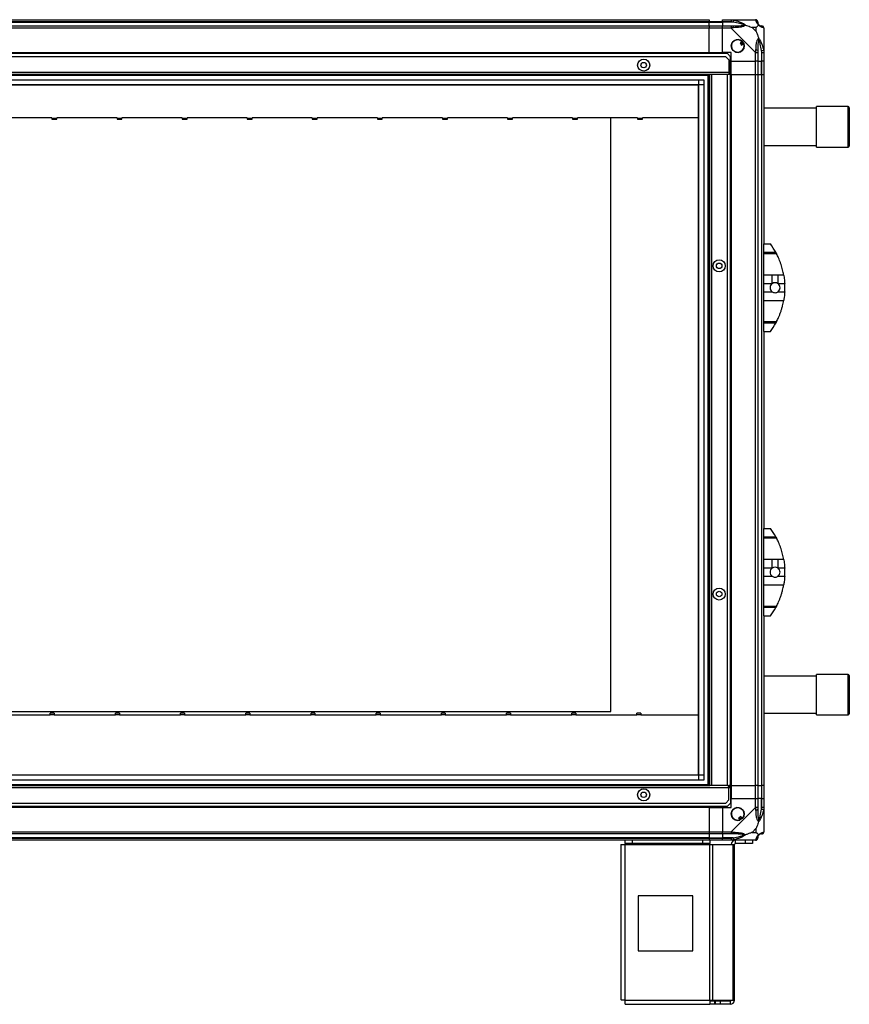
# Model space of a CAD drawing. Units: millimetres. Extents: x 179 to 4891, y 187 to 2828.
# Drawn here: x 4133 to 4891, y 945 to 1845 of the extents above; entities that cross this region are included whole.
import ezdxf

# ---------------------------------------------------------------- set-up
doc = ezdxf.new("R2010")
doc.units = ezdxf.units.MM

msp = doc.modelspace()

# ---------------------------------------------------------------- linework, layer by layer
at = {"linetype": 'Continuous', "lineweight": 25}
for p, q in [((3443.2, 1845.26), (4763.2, 1845.26)), ((4763.2, 1845.26), (4763.2, 1843.26)), ((4775.2, 1845.26), (4783.25, 1845.26)), ((4775.2, 1843.26), (4775.2, 1845.26)), ((4783.25, 1845.26), (4805.45, 1845.26)), ((4763.2, 1843.26), (3443.2, 1843.26)), ((3443.2, 1843.01), (4763.2, 1843.01)), ((3443.2, 1839.51), (4763.2, 1839.51)), ((4763.2, 1837.51), (3443.2, 1837.51)), ((4763.2, 1843.01), (4763.2, 1843.26)), ((4775.2, 1843.26), (4763.2, 1843.26)), ((4763.2, 1839.51), (4763.2, 1843.01)), ((4763.2, 1843.01), (4775.2, 1843.01)), ((4763.2, 1839.51), (4763.2, 1837.51)), ((4763.2, 1839.51), (4775.2, 1839.51)), ((4763.2, 1815.26), (4763.2, 1837.51)), ((4775.2, 1837.51), (4763.2, 1837.51)), ((4783.25, 1843.26), (4775.2, 1843.26)), ((4775.2, 1843.26), (4775.2, 1843.01)), ((4784.98, 1843.01), (4775.2, 1843.01)), ((4775.2, 1843.01), (4775.2, 1839.51)), ((4775.2, 1839.51), (4783.25, 1839.51)), ((4775.2, 1837.51), (4775.2, 1839.51)), ((4775.2, 1815.26), (4775.2, 1837.51)), ((4783.25, 1837.51), (4775.2, 1837.51)), ((4805.45, 1815.31), (4783.25, 1837.51)), ((4785.37, 1844.93), (4784.98, 1843.01)), ((4806.02, 1838.07), (4802.32, 1838.07)), ((4802.32, 1838.07), (4806.02, 1834.37)), ((4806.02, 1834.37), (4806.02, 1838.07)), ((4813.2, 1837.51), (4813.2, 1815.31)), ((4793.49, 1825.24), (4791.45, 1824.04)), ((4791.45, 1824.04), (4792.72, 1821.89)), ((4792.72, 1821.89), (4794.76, 1823.09)), ((4779.87, 1814.26), (3426.53, 1814.26)), ((4778.37, 1811.26), (3428.03, 1811.26)), ((3443.2, 1815.26), (4763.2, 1815.26)), ((3443.2, 1814.91), (4763.2, 1814.91)), ((4763.2, 1815.26), (4763.2, 1814.91)), ((4763.2, 1815.26), (4775.2, 1815.26)), ((4763.2, 1814.91), (4763.2, 1814.26)), ((4783.2, 1815.26), (4775.2, 1815.26)), ((4781.2, 1808.43), (4778.37, 1811.26)), ((4782.7, 1811.43), (4779.87, 1814.26)), ((4782.7, 1797.06), (4782.7, 1811.43)), ((4783.2, 1807.26), (4783.2, 1815.26)), ((4805.45, 1807.26), (4805.45, 1815.31)), ((4807.45, 1815.31), (4807.45, 1807.26)), ((4810.95, 1817.03), (4812.87, 1817.43)), ((4810.95, 1817.03), (4810.95, 1807.26)), ((4811.2, 1807.26), (4811.2, 1815.31)), ((4813.2, 1815.31), (4813.2, 1807.26)), ((4781.2, 1808.43), (4781.2, 1797.06)), ((4783.2, 1807.26), (4805.45, 1807.26)), ((4783.2, 1795.26), (4783.2, 1807.26)), ((4807.45, 1807.26), (4805.45, 1807.26)), ((4805.45, 1795.26), (4805.45, 1807.26)), ((4807.45, 1807.26), (4810.95, 1807.26)), ((4807.45, 1807.26), (4807.45, 1795.26)), ((4810.95, 1807.26), (4811.2, 1807.26)), ((4810.95, 1795.26), (4810.95, 1807.26)), ((4813.2, 1807.26), (4811.2, 1807.26)), ((4811.2, 1795.26), (4811.2, 1807.26)), ((4813.2, 1807.26), (4813.2, 1795.26)), ((4781.2, 1797.06), (3425.2, 1797.06)), ((4763.7, 1795.26), (3442.7, 1795.26)), ((4763.2, 1794.26), (3443.2, 1794.26)), ((4762.2, 1145.26), (4762.2, 1795.26)), ((4763.2, 1145.26), (4763.2, 1795.26)), ((4763.7, 1145.26), (4763.7, 1795.26)), ((4765.5, 1795.26), (4763.7, 1795.26)), ((4765.5, 1145.26), (4765.5, 1795.26)), ((4779.7, 1795.26), (4765.5, 1795.26)), ((4779.7, 1145.26), (4779.7, 1795.26)), ((4781.2, 1795.26), (4779.7, 1795.26)), ((4781.2, 1797.06), (4781.2, 1795.26)), ((4782.7, 1797.06), (4781.2, 1797.06)), ((4781.2, 1796.26), (4782.7, 1796.26)), ((4782.7, 1795.26), (4781.2, 1795.26)), ((4782.7, 1796.26), (4782.7, 1797.06)), ((4782.7, 1796.26), (4782.7, 1795.26)), ((4782.7, 1145.26), (4782.7, 1795.26)), ((4782.85, 1795.26), (4782.7, 1795.26)), ((4782.85, 1795.26), (4782.85, 1145.26)), ((4783.2, 1795.26), (4782.85, 1795.26)), ((4783.2, 1795.26), (4783.2, 1145.26)), ((4783.2, 1795.26), (4805.45, 1795.26)), ((4805.45, 1145.26), (4805.45, 1795.26)), ((4805.45, 1795.26), (4807.45, 1795.26)), ((4807.45, 1795.26), (4807.45, 1145.26)), ((4807.45, 1795.26), (4810.95, 1795.26)), ((4810.95, 1795.26), (4810.95, 1145.26)), ((4810.95, 1795.26), (4811.2, 1795.26)), ((4811.2, 1145.26), (4811.2, 1795.26)), ((4811.2, 1795.26), (4813.2, 1795.26)), ((4813.2, 1795.26), (4813.2, 1640.26)), ((3448.16, 1790.3), (4758.24, 1790.3)), ((4758.24, 1785.57), (3448.16, 1785.57)), ((4753.43, 1785.49), (3452.97, 1785.49)), ((4753.43, 1155.03), (4753.43, 1785.49)), ((4753.52, 1150.21), (4753.52, 1790.3)), ((4758.24, 1790.3), (4758.24, 1150.21)), ((4861.2, 1764.26), (4813.2, 1764.26)), ((4890.2, 1765.76), (4861.2, 1765.76)), ((4861.2, 1762.22), (4861.2, 1765.76)), ((4890.2, 1762.22), (4890.2, 1765.76)), ((4891.2, 1764.76), (4891.2, 1761.41)), ((4162.2, 1755.64), (4107.2, 1755.64)), ((4162.2, 1755.26), (4162.2, 1755.64)), ((4162.2, 1755.26), (4166.7, 1755.26)), ((4162.2, 1755.26), (4162.2, 1754.21)), ((4221.7, 1755.64), (4166.7, 1755.64)), ((4166.7, 1755.64), (4166.7, 1755.26)), ((4166.7, 1754.21), (4166.7, 1755.26)), ((4221.7, 1755.26), (4221.7, 1755.64)), ((4221.7, 1755.26), (4226.2, 1755.26)), ((4221.7, 1755.26), (4221.7, 1754.21)), ((4281.2, 1755.64), (4226.2, 1755.64)), ((4226.2, 1755.64), (4226.2, 1755.26)), ((4226.2, 1754.21), (4226.2, 1755.26)), ((4281.2, 1755.26), (4281.2, 1755.64)), ((4281.2, 1755.26), (4285.7, 1755.26)), ((4281.2, 1755.26), (4281.2, 1754.21)), ((4340.7, 1755.64), (4285.7, 1755.64)), ((4285.7, 1755.64), (4285.7, 1755.26)), ((4285.7, 1754.21), (4285.7, 1755.26)), ((4340.7, 1755.26), (4340.7, 1755.64)), ((4340.7, 1755.26), (4345.2, 1755.26)), ((4340.7, 1755.26), (4340.7, 1754.21)), ((4400.2, 1755.64), (4345.2, 1755.64)), ((4345.2, 1755.64), (4345.2, 1755.26)), ((4345.2, 1754.21), (4345.2, 1755.26)), ((4400.2, 1755.26), (4400.2, 1755.64)), ((4400.2, 1755.26), (4404.7, 1755.26)), ((4400.2, 1755.26), (4400.2, 1754.21)), ((4459.7, 1755.64), (4404.7, 1755.64)), ((4404.7, 1755.64), (4404.7, 1755.26)), ((4404.7, 1754.21), (4404.7, 1755.26)), ((4459.7, 1755.26), (4459.7, 1755.64)), ((4459.7, 1755.26), (4464.2, 1755.26)), ((4459.7, 1755.26), (4459.7, 1754.21)), ((4519.2, 1755.64), (4464.2, 1755.64)), ((4464.2, 1755.64), (4464.2, 1755.26)), ((4464.2, 1754.21), (4464.2, 1755.26)), ((4519.2, 1755.26), (4519.2, 1755.64)), ((4519.2, 1755.26), (4523.7, 1755.26)), ((4519.2, 1755.26), (4519.2, 1754.21)), ((4578.7, 1755.64), (4523.7, 1755.64)), ((4523.7, 1755.64), (4523.7, 1755.26)), ((4523.7, 1754.21), (4523.7, 1755.26)), ((4578.7, 1755.26), (4578.7, 1755.64)), ((4578.7, 1755.26), (4583.2, 1755.26)), ((4578.7, 1755.26), (4578.7, 1754.21)), ((4638.2, 1755.64), (4583.2, 1755.64)), ((4583.2, 1755.64), (4583.2, 1755.26)), ((4583.2, 1754.21), (4583.2, 1755.26)), ((4638.2, 1755.26), (4638.2, 1755.64)), ((4638.2, 1755.26), (4642.7, 1755.26)), ((4638.2, 1755.26), (4638.2, 1754.21)), ((4697.7, 1755.64), (4642.7, 1755.64)), ((4642.7, 1755.64), (4642.7, 1755.26)), ((4642.7, 1754.21), (4642.7, 1755.26)), ((4673.2, 1212.76), (4673.2, 1755.64)), ((4697.7, 1755.26), (4697.7, 1755.64)), ((4697.7, 1755.26), (4702.2, 1755.26)), ((4697.7, 1755.26), (4697.7, 1754.21)), ((4753.43, 1755.64), (4702.2, 1755.64)), ((4702.2, 1755.64), (4702.2, 1755.26)), ((4702.2, 1754.21), (4702.2, 1755.26)), ((4861.2, 1728.76), (4861.2, 1762.22)), ((4890.2, 1728.76), (4890.2, 1762.22)), ((4891.2, 1761.41), (4891.2, 1729.76)), ((4162.2, 1754.21), (4166.7, 1754.21)), ((4221.7, 1754.21), (4226.2, 1754.21)), ((4281.2, 1754.21), (4285.7, 1754.21)), ((4340.7, 1754.21), (4345.2, 1754.21)), ((4400.2, 1754.21), (4404.7, 1754.21)), ((4459.7, 1754.21), (4464.2, 1754.21)), ((4519.2, 1754.21), (4523.7, 1754.21)), ((4578.7, 1754.21), (4583.2, 1754.21)), ((4638.2, 1754.21), (4642.7, 1754.21)), ((4697.7, 1754.21), (4702.2, 1754.21)), ((4813.2, 1730.26), (4861.2, 1730.26)), ((4861.2, 1728.76), (4890.2, 1728.76)), ((4813.2, 1640.26), (4819.2, 1640.26)), ((4813.2, 1632.61), (4813.2, 1640.26)), ((4813.2, 1632.61), (4824.02, 1632.61)), ((4813.2, 1631.2), (4813.2, 1632.61)), ((4824.76, 1631.2), (4813.2, 1631.2)), ((4813.2, 1612.15), (4813.2, 1631.2)), ((4813.2, 1612.15), (4820.54, 1612.15)), ((4813.2, 1603.88), (4813.2, 1612.15)), ((4820.54, 1603.88), (4820.54, 1612.15)), ((4826.06, 1612.15), (4831.15, 1612.15)), ((4826.06, 1603.88), (4826.06, 1612.15)), ((4820.54, 1603.88), (4813.2, 1603.88)), ((4813.2, 1596.64), (4813.2, 1603.88)), ((4832.1, 1603.88), (4826.06, 1603.88)), ((4813.2, 1596.64), (4820.54, 1596.64)), ((4813.2, 1588.37), (4813.2, 1596.64)), ((4826.06, 1596.64), (4832.1, 1596.64)), ((4831.15, 1588.37), (4813.2, 1588.37)), ((4813.2, 1569.31), (4813.2, 1588.37)), ((4813.2, 1569.31), (4824.76, 1569.31)), ((4813.2, 1567.9), (4813.2, 1569.31)), ((4824.02, 1567.9), (4813.2, 1567.9)), ((4813.2, 1560.26), (4813.2, 1567.9)), ((4813.2, 1560.26), (4819.2, 1560.26)), ((4813.2, 1560.26), (4813.2, 1380.26)), ((4821.9, 1564.26), (4821.92, 1564.26)), ((4813.2, 1380.26), (4819.2, 1380.26)), ((4813.2, 1372.61), (4813.2, 1380.26)), ((4813.2, 1372.61), (4824.02, 1372.61)), ((4813.2, 1371.2), (4813.2, 1372.61)), ((4824.76, 1371.2), (4813.2, 1371.2)), ((4813.2, 1352.15), (4813.2, 1371.2)), ((4813.2, 1352.15), (4820.54, 1352.15)), ((4813.2, 1343.88), (4813.2, 1352.15)), ((4820.54, 1343.88), (4820.54, 1352.15)), ((4826.06, 1352.15), (4831.15, 1352.15)), ((4826.06, 1343.88), (4826.06, 1352.15)), ((4820.54, 1343.88), (4813.2, 1343.88)), ((4813.2, 1336.64), (4813.2, 1343.88)), ((4832.1, 1343.88), (4826.06, 1343.88)), ((4813.2, 1336.64), (4820.54, 1336.64)), ((4813.2, 1328.37), (4813.2, 1336.64)), ((4826.06, 1336.64), (4832.1, 1336.64)), ((4831.15, 1328.37), (4813.2, 1328.37)), ((4813.2, 1309.31), (4813.2, 1328.37)), ((4813.2, 1309.31), (4824.76, 1309.31)), ((4813.2, 1307.9), (4813.2, 1309.31)), ((4824.02, 1307.9), (4813.2, 1307.9)), ((4813.2, 1300.26), (4813.2, 1307.9)), ((4813.2, 1300.26), (4819.2, 1300.26)), ((4813.2, 1300.26), (4813.2, 1145.26)), ((4821.9, 1304.26), (4821.92, 1304.26)), ((4861.2, 1245.26), (4813.2, 1245.26)), ((4890.2, 1246.76), (4861.2, 1246.76)), ((4861.2, 1209.76), (4861.2, 1246.76)), ((4890.2, 1209.76), (4890.2, 1246.76)), ((4891.2, 1245.76), (4891.2, 1210.76)), ((3473.2, 1212.76), (4673.2, 1212.76)), ((4104.64, 1209.87), (4160.64, 1209.87)), ((4164.24, 1211.31), (4160.64, 1211.31)), ((4160.64, 1210.26), (4160.64, 1211.31)), ((4160.64, 1209.87), (4160.64, 1210.26)), ((4160.64, 1210.26), (4164.24, 1210.26)), ((4164.24, 1211.31), (4164.24, 1210.26)), ((4164.24, 1210.26), (4164.24, 1209.87)), ((4164.24, 1209.87), (4220.24, 1209.87)), ((4223.84, 1211.31), (4220.24, 1211.31)), ((4220.24, 1210.26), (4220.24, 1211.31)), ((4220.24, 1209.87), (4220.24, 1210.26)), ((4220.24, 1210.26), (4223.84, 1210.26)), ((4223.84, 1211.31), (4223.84, 1210.26)), ((4223.84, 1210.26), (4223.84, 1209.87)), ((4223.84, 1209.87), (4279.84, 1209.87)), ((4283.44, 1211.31), (4279.84, 1211.31)), ((4279.84, 1210.26), (4279.84, 1211.31)), ((4279.84, 1209.87), (4279.84, 1210.26)), ((4279.84, 1210.26), (4283.44, 1210.26)), ((4283.44, 1211.31), (4283.44, 1210.26)), ((4283.44, 1210.26), (4283.44, 1209.87)), ((4283.44, 1209.87), (4339.44, 1209.87)), ((4343.04, 1211.31), (4339.44, 1211.31)), ((4339.44, 1210.26), (4339.44, 1211.31)), ((4339.44, 1209.87), (4339.44, 1210.26)), ((4339.44, 1210.26), (4343.04, 1210.26)), ((4343.04, 1211.31), (4343.04, 1210.26)), ((4343.04, 1210.26), (4343.04, 1209.87)), ((4343.04, 1209.87), (4399.04, 1209.87)), ((4402.64, 1211.31), (4399.04, 1211.31)), ((4399.04, 1210.26), (4399.04, 1211.31)), ((4399.04, 1209.87), (4399.04, 1210.26)), ((4399.04, 1210.26), (4402.64, 1210.26)), ((4402.64, 1211.31), (4402.64, 1210.26)), ((4402.64, 1210.26), (4402.64, 1209.87)), ((4402.64, 1209.87), (4458.64, 1209.87)), ((4462.24, 1211.31), (4458.64, 1211.31)), ((4458.64, 1210.26), (4458.64, 1211.31)), ((4458.64, 1209.87), (4458.64, 1210.26)), ((4458.64, 1210.26), (4462.24, 1210.26)), ((4462.24, 1211.31), (4462.24, 1210.26)), ((4462.24, 1210.26), (4462.24, 1209.87)), ((4462.24, 1209.87), (4518.24, 1209.87)), ((4521.84, 1211.31), (4518.24, 1211.31)), ((4518.24, 1210.26), (4518.24, 1211.31)), ((4518.24, 1209.87), (4518.24, 1210.26)), ((4518.24, 1210.26), (4521.84, 1210.26)), ((4521.84, 1211.31), (4521.84, 1210.26)), ((4521.84, 1210.26), (4521.84, 1209.87)), ((4521.84, 1209.87), (4577.84, 1209.87)), ((4581.44, 1211.31), (4577.84, 1211.31)), ((4577.84, 1210.26), (4577.84, 1211.31)), ((4577.84, 1209.87), (4577.84, 1210.26)), ((4577.84, 1210.26), (4581.44, 1210.26)), ((4581.44, 1211.31), (4581.44, 1210.26)), ((4581.44, 1210.26), (4581.44, 1209.87)), ((4581.44, 1209.87), (4637.44, 1209.87)), ((4641.04, 1211.31), (4637.44, 1211.31)), ((4637.44, 1210.26), (4637.44, 1211.31)), ((4637.44, 1209.87), (4637.44, 1210.26)), ((4637.44, 1210.26), (4641.04, 1210.26)), ((4641.04, 1211.31), (4641.04, 1210.26)), ((4641.04, 1210.26), (4641.04, 1209.87)), ((4641.04, 1209.87), (4697.04, 1209.87)), ((4700.64, 1211.31), (4697.04, 1211.31)), ((4697.04, 1210.26), (4697.04, 1211.31)), ((4697.04, 1209.87), (4697.04, 1210.26)), ((4697.04, 1210.26), (4700.64, 1210.26)), ((4700.64, 1211.31), (4700.64, 1210.26)), ((4700.64, 1210.26), (4700.64, 1209.87)), ((4700.64, 1209.87), (4753.43, 1209.87)), ((4813.2, 1211.26), (4861.2, 1211.26)), ((4861.2, 1209.76), (4890.2, 1209.76)), ((3448.16, 1154.94), (4758.24, 1154.94)), ((3452.97, 1155.03), (4753.43, 1155.03)), ((3425.2, 1143.46), (4781.2, 1143.46)), ((3442.7, 1145.26), (4763.7, 1145.26)), ((3443.2, 1146.26), (4763.2, 1146.26)), ((4758.24, 1150.21), (3448.16, 1150.21)), ((4765.5, 1145.26), (4763.7, 1145.26)), ((4779.7, 1145.26), (4765.5, 1145.26)), ((4779.7, 1145.26), (4781.2, 1145.26)), ((4781.2, 1143.46), (4781.2, 1145.26)), ((4782.7, 1145.26), (4781.2, 1145.26)), ((4781.2, 1144.26), (4782.7, 1144.26)), ((4781.2, 1132.09), (4781.2, 1143.46)), ((4781.2, 1143.46), (4782.7, 1143.46)), ((4782.7, 1144.26), (4782.7, 1145.26)), ((4782.85, 1145.26), (4782.7, 1145.26)), ((4782.7, 1144.26), (4782.7, 1143.46)), ((4782.7, 1143.46), (4782.7, 1129.09)), ((4783.2, 1145.26), (4782.85, 1145.26)), ((4783.2, 1145.26), (4805.45, 1145.26)), ((4783.2, 1145.26), (4783.2, 1133.26)), ((4807.45, 1145.26), (4805.45, 1145.26)), ((4805.45, 1133.26), (4805.45, 1145.26)), ((4807.45, 1145.26), (4810.95, 1145.26)), ((4807.45, 1145.26), (4807.45, 1133.26)), ((4810.95, 1145.26), (4811.2, 1145.26)), ((4810.95, 1145.26), (4810.95, 1133.26)), ((4813.2, 1145.26), (4811.2, 1145.26)), ((4811.2, 1133.26), (4811.2, 1145.26)), ((4813.2, 1145.26), (4813.2, 1133.26)), ((3426.53, 1126.26), (4779.87, 1126.26)), ((3428.03, 1129.26), (4778.37, 1129.26)), ((4763.2, 1125.61), (3443.2, 1125.61)), ((4763.2, 1125.26), (3443.2, 1125.26)), ((4763.2, 1125.61), (4763.2, 1126.26)), ((4763.2, 1125.26), (4763.2, 1125.61)), ((4763.2, 1125.26), (4763.2, 1103.01)), ((4763.2, 1125.26), (4775.2, 1125.26)), ((4775.2, 1125.26), (4775.2, 1103.01)), ((4775.2, 1125.26), (4783.2, 1125.26)), ((4778.37, 1129.26), (4781.2, 1132.09)), ((4779.87, 1126.26), (4782.7, 1129.09)), ((4783.2, 1125.26), (4783.2, 1133.26)), ((4783.2, 1133.26), (4805.45, 1133.26)), ((4783.25, 1103.01), (4805.45, 1125.21)), ((4805.45, 1125.21), (4805.45, 1133.26)), ((4805.45, 1133.26), (4807.45, 1133.26)), ((4807.45, 1133.26), (4807.45, 1125.21)), ((4810.95, 1133.26), (4807.45, 1133.26)), ((4810.95, 1123.48), (4810.95, 1133.26)), ((4811.2, 1133.26), (4810.95, 1133.26)), ((4811.2, 1125.21), (4811.2, 1133.26)), ((4811.2, 1133.26), (4813.2, 1133.26)), ((4813.2, 1133.26), (4813.2, 1125.21)), ((4813.2, 1125.21), (4813.2, 1103.01)), ((4791.98, 1117.01), (4789.83, 1115.74)), ((4793.19, 1114.97), (4791.98, 1117.01)), ((4812.87, 1123.09), (4810.95, 1123.48)), ((4789.83, 1115.74), (4791.03, 1113.7)), ((3443.2, 1103.01), (4763.2, 1103.01)), ((4763.2, 1101.01), (3443.2, 1101.01)), ((4763.2, 1103.01), (4763.2, 1101.01)), ((4763.2, 1103.01), (4775.2, 1103.01)), ((4763.2, 1101.01), (4763.2, 1097.51)), ((4775.2, 1101.01), (4763.2, 1101.01)), ((4775.2, 1103.01), (4783.25, 1103.01)), ((4775.2, 1101.01), (4775.2, 1103.01)), ((4783.25, 1101.01), (4775.2, 1101.01)), ((4775.2, 1101.01), (4775.2, 1097.51)), ((4806.02, 1106.14), (4802.32, 1102.44)), ((4802.32, 1102.44), (4806.02, 1102.44)), ((4806.02, 1102.44), (4806.02, 1106.14)), ((4763.2, 1097.51), (3443.2, 1097.51)), ((3443.2, 1097.26), (4763.2, 1097.26)), ((4763.2, 1095.26), (3443.2, 1095.26)), ((4682.4, 1091.46), (4682.4, 949.26)), ((4682.4, 1091.46), (4686.2, 1091.46)), ((4686.2, 1092.26), (4686.2, 1095.26)), ((4692.57, 1092.26), (4686.2, 1092.26)), ((4686.2, 1092.26), (4686.2, 1091.46)), ((4686.2, 1091.46), (4763.63, 1091.46)), ((4686.2, 949.06), (4686.2, 1091.46)), ((4692.57, 1095.26), (4692.57, 1092.26)), ((4757.26, 1092.26), (4692.57, 1092.26)), ((4757.26, 1092.26), (4757.26, 1095.26)), ((4763.63, 1092.26), (4757.26, 1092.26)), ((4763.2, 1097.51), (4763.2, 1097.26)), ((4763.2, 1097.51), (4775.2, 1097.51)), ((4763.2, 1097.26), (4763.2, 1095.26)), ((4763.2, 1097.26), (4775.2, 1097.26)), ((4775.2, 1095.26), (4763.2, 1095.26)), ((4763.63, 1095.26), (4763.63, 1092.26)), ((4763.63, 1091.46), (4763.63, 1092.26)), ((4763.63, 949.06), (4763.63, 1091.46)), ((4763.63, 1091.46), (4766.31, 1091.46)), ((4766.31, 949.06), (4766.31, 1091.46)), ((4766.31, 1091.46), (4785.09, 1091.46)), ((4784.98, 1097.51), (4775.2, 1097.51)), ((4775.2, 1097.51), (4775.2, 1097.26)), ((4775.2, 1097.26), (4783.25, 1097.26)), ((4775.2, 1095.26), (4775.2, 1097.26)), ((4783.25, 1095.26), (4775.2, 1095.26)), ((4805.45, 1095.26), (4783.25, 1095.26)), ((4784.98, 1097.51), (4785.37, 1095.59)), ((4785.09, 949.06), (4785.09, 1091.46)), ((4785.09, 1091.46), (4786.2, 1091.46)), ((4786.2, 949.06), (4786.2, 1091.46)), ((4787, 1092.26), (4787, 1095.26)), ((4796.34, 1092.26), (4787, 1092.26)), ((4796.34, 1092.26), (4796.34, 1095.26)), ((4802.7, 1092.26), (4796.34, 1092.26)), ((4802.7, 1095.26), (4802.7, 1092.26)), ((4698.01, 1044.26), (4698.01, 994.26)), ((4748.01, 1044.26), (4698.01, 1044.26)), ((4748.01, 994.26), (4748.01, 1044.26)), ((4698.01, 994.26), (4748.01, 994.26)), ((4686.2, 949.06), (4763.63, 949.06)), ((4686.4, 945.26), (4763.63, 945.26)), ((4763.63, 949.06), (4763.63, 945.26)), ((4763.63, 949.06), (4766.31, 949.06)), ((4767.99, 948.26), (4763.63, 948.26)), ((4767.99, 945.26), (4763.63, 945.26)), ((4766.31, 949.06), (4785.09, 949.06)), ((4767.99, 948.26), (4767.99, 945.26)), ((4768.7, 948.26), (4767.99, 948.26)), ((4768.7, 945.26), (4767.99, 945.26)), ((4768.7, 948.26), (4768.7, 945.26)), ((4773.07, 948.26), (4768.7, 948.26)), ((4773.07, 945.26), (4768.7, 945.26)), ((4773.07, 948.26), (4773.07, 945.26)), ((4782.4, 948.26), (4773.07, 948.26)), ((4782.4, 945.26), (4773.07, 945.26)), ((4782.4, 948.26), (4782.4, 945.26)), ((4785.09, 949.06), (4786.2, 949.06))]:
    msp.add_line(p, q, dxfattribs=at)
for centre, radius in [((4789.2, 1821.26), 5.88), ((4703.2, 1803.76), 5.5), ((4703.2, 1803.76), 2.5), ((4772.2, 1620.26), 5.5), ((4772.2, 1620.26), 2.5), ((4772.2, 1320.26), 5.5), ((4772.2, 1320.26), 2.5), ((4703.2, 1136.76), 5.5), ((4703.2, 1136.76), 2.5), ((4789.2, 1119.26), 5.88)]:
    msp.add_circle(centre, radius, dxfattribs=at)
for centre, radius, start, end in [((4783.21, 1838.22), 2.19, 351.5588, 35.99748), ((4805.48, 1842.99), 1.97, 0.44352, 79.35802), ((4810.95, 1843.01), 3.5, 205.64021, 225.81328), ((4810.94, 1837.54), 1.97, 10.64198, 89.55648), ((4789.2, 1821.26), 5.85, 42.92324, 18.24761), ((4789.2, 1821.26), 4.5, 14.4578, 46.71304), ((4789.2, 1821.26), 5.5, 17.44886, 43.72198), ((4789.2, 1821.26), 5.57, 17.62869, 43.54216), ((4806.17, 1815.26), 2.19, 54.00252, 98.4412), ((4890.2, 1764.76), 1, 0, 90), ((4890.2, 1729.76), 1, 270, 0), ((4764.16, 1600.26), 68.04, 28.39575, 36.00832), ((4823.3, 1600.26), 4.55, 127.29112, 232.70888), ((4823.3, 1600.26), 4.55, 52.70888, 127.29112), ((4823.3, 1600.26), 4.55, 307.29112, 52.70888), ((4764.16, 1600.26), 68.04, 356.95027, 3.04973), ((4764.16, 1600.26), 68.04, 323.99168, 331.60425), ((4764.16, 1340.26), 68.04, 28.39575, 36.00832), ((4823.3, 1340.26), 4.55, 127.29112, 232.70888), ((4823.3, 1340.26), 4.55, 52.70888, 127.29112), ((4823.3, 1340.26), 4.55, 307.29112, 52.70888), ((4764.16, 1340.26), 68.04, 356.95027, 3.04973), ((4764.16, 1340.26), 68.04, 323.99168, 331.60425), ((4890.2, 1245.76), 1, 0, 90), ((4890.2, 1210.76), 1, 270, 0), ((4789.2, 1119.26), 5.85, 312.92324, 288.24761), ((4789.2, 1119.26), 4.5, 284.4578, 316.71304), ((4806.17, 1125.25), 2.19, 261.5588, 305.99748), ((4789.2, 1119.26), 5.5, 287.44886, 313.72198), ((4789.2, 1119.26), 5.58, 287.62869, 313.54216), ((4783.21, 1102.29), 2.19, 324.00252, 8.4412), ((4810.95, 1097.51), 3.5, 115.64021, 135.81328), ((4810.94, 1102.98), 1.97, 270.44352, 349.35802), ((4787, 1091.46), 3.8, 90, 180), ((4787, 1091.46), 0.8, 90, 180), ((4805.48, 1097.52), 1.97, 280.64198, 359.55648), ((4782.4, 949.06), 3.8, 270, 360), ((4782.4, 949.06), 0.8, 270, 0)]:
    msp.add_arc(centre, radius, start, end, dxfattribs=at)
for points, knots in [([(4783.25, 1845.26), (4783.25, 1845.26), (4783.37, 1845.26), (4783.74, 1845.23), (4784.45, 1845.12), (4785.03, 1845), (4785.37, 1844.93)], [0, 0, 0, 0, 0.000027, 0.201648, 0.518771, 1, 1, 1, 1]), ([(4805.85, 1844.93), (4805.81, 1845.02), (4805.76, 1845.15), (4805.63, 1845.24), (4805.51, 1845.26), (4805.45, 1845.26), (4805.45, 1845.26)], [0, 0, 0, 0, 0.586096, 0.873989, 0.999973, 1, 1, 1, 1]), ([(4784.98, 1843.01), (4784.67, 1843.07), (4784.1, 1843.19), (4783.52, 1843.23), (4783.25, 1843.26)], [0, 0, 0, 0, 0.544424, 1, 1, 1, 1]), ([(4783.25, 1839.51), (4783.52, 1839.51), (4784.1, 1839.51), (4784.67, 1839.51), (4784.98, 1839.51)], [0, 0, 0, 0, 0.455576, 1, 1, 1, 1]), ([(4785.37, 1837.9), (4784.95, 1837.87), (4784.33, 1837.82), (4783.61, 1837.68), (4783.33, 1837.56), (4783.25, 1837.51), (4783.25, 1837.51)], [0, 0, 0, 0, 0.586096, 0.873989, 0.999973, 1, 1, 1, 1]), ([(4794.95, 1840.53), (4794.84, 1840.59), (4794.44, 1840.78), (4793.11, 1841.28), (4789.91, 1842.19), (4786.97, 1842.68), (4784.98, 1843.01)], [0, 0, 0, 0, 0.038408, 0.140182, 0.419078, 1, 1, 1, 1]), ([(4784.98, 1839.51), (4786.97, 1839.52), (4789.91, 1839.54), (4793.11, 1839.93), (4794.44, 1840.29), (4794.84, 1840.48), (4794.95, 1840.53)], [0, 0, 0, 0, 0.580922, 0.859818, 0.961592, 1, 1, 1, 1]), ([(4785.37, 1844.93), (4786.41, 1844.67), (4788.5, 1844.14), (4791.54, 1843.06), (4793.85, 1842.02), (4795.41, 1841.08), (4795.92, 1840.61), (4796.17, 1840.37)], [0, 0, 0, 0, 0.263168, 0.528193, 0.790072, 0.892858, 1, 1, 1, 1]), ([(4796.17, 1840.37), (4796.17, 1840.36), (4795.96, 1840.06), (4795.39, 1839.59), (4793.86, 1838.87), (4791.54, 1838.37), (4788.51, 1838.08), (4786.42, 1837.96), (4785.37, 1837.9)], [0, 0, 0, 0, 0.0019093, 0.1071706, 0.2099533, 0.4718233, 0.7347452, 1, 1, 1, 1]), ([(4796.17, 1840.37), (4795.91, 1840.43), (4795.52, 1840.52), (4795.1, 1840.53), (4794.95, 1840.53), (4794.95, 1840.53)], [0, 0, 0, 0, 0.64777, 0.993601, 1, 1, 1, 1]), ([(4796.17, 1840.37), (4796.88, 1840.13), (4798.4, 1839.63), (4800.48, 1838.9), (4801.78, 1838.31), (4802.32, 1838.07)], [0, 0, 0, 0, 0.3361, 0.724938, 1, 1, 1, 1]), ([(4808.31, 1840.37), (4808.31, 1840.37), (4808.01, 1840.61), (4807.53, 1841.08), (4806.81, 1842.02), (4806.31, 1843.06), (4806.02, 1844.14), (4805.9, 1844.66), (4805.85, 1844.93)], [0, 0, 0, 0, 0.001909, 0.107171, 0.209953, 0.471823, 0.734745, 1, 1, 1, 1]), ([(4806.02, 1838.07), (4806.15, 1838.21), (4806.48, 1838.53), (4806.95, 1839.01), (4807.43, 1839.49), (4807.89, 1839.95), (4808.17, 1840.22), (4808.31, 1840.37)], [0, 0, 0, 0, 0.151099, 0.353323, 0.601543, 0.787206, 1, 1, 1, 1]), ([(4807.45, 1843.26), (4807.45, 1843.23), (4807.45, 1843.19), (4807.45, 1843.07), (4807.45, 1843.01)], [0, 0, 0, 0, 0.455576, 1, 1, 1, 1]), ([(4807.45, 1843.01), (4807.46, 1842.68), (4807.48, 1842.19), (4807.88, 1841.28), (4808.24, 1840.78), (4808.42, 1840.59), (4808.48, 1840.53)], [0, 0, 0, 0, 0.580922, 0.859818, 0.961592, 1, 1, 1, 1]), ([(4808.31, 1840.37), (4808.37, 1840.43), (4808.47, 1840.52), (4808.48, 1840.53), (4808.48, 1840.53), (4808.48, 1840.53)], [0, 0, 0, 0, 0.64777, 0.993601, 1, 1, 1, 1]), ([(4812.87, 1837.9), (4812.61, 1837.96), (4812.09, 1838.08), (4811, 1838.37), (4809.96, 1838.88), (4809.02, 1839.58), (4808.55, 1840.1), (4808.31, 1840.37)], [0, 0, 0, 0, 0.263168, 0.528193, 0.790072, 0.892858, 1, 1, 1, 1]), ([(4808.48, 1840.53), (4808.53, 1840.48), (4808.73, 1840.29), (4809.22, 1839.93), (4810.13, 1839.54), (4810.62, 1839.52), (4810.95, 1839.51)], [0, 0, 0, 0, 0.038408, 0.140182, 0.419078, 1, 1, 1, 1]), ([(4810.95, 1839.51), (4811.01, 1839.51), (4811.13, 1839.51), (4811.18, 1839.51), (4811.2, 1839.51)], [0, 0, 0, 0, 0.544424, 1, 1, 1, 1]), ([(4813.2, 1837.51), (4813.2, 1837.51), (4813.2, 1837.59), (4813.17, 1837.71), (4813.06, 1837.83), (4812.94, 1837.87), (4812.87, 1837.9)], [0, 0, 0, 0, 0.0000273, 0.2016485, 0.5187705, 1, 1, 1, 1]), ([(4805.85, 1817.43), (4805.9, 1818.47), (4806.02, 1820.56), (4806.31, 1823.6), (4806.82, 1825.91), (4807.52, 1827.47), (4808.04, 1827.97), (4808.31, 1828.23)], [0, 0, 0, 0, 0.263168, 0.528193, 0.790072, 0.892858, 1, 1, 1, 1]), ([(4806.02, 1834.37), (4806.15, 1834.08), (4806.47, 1833.4), (4806.95, 1832.18), (4807.43, 1830.87), (4807.89, 1829.52), (4808.17, 1828.68), (4808.31, 1828.23)], [0, 0, 0, 0, 0.151099, 0.353323, 0.601543, 0.787206, 1, 1, 1, 1]), ([(4808.48, 1827.01), (4808.42, 1826.89), (4808.24, 1826.49), (4807.88, 1825.17), (4807.48, 1821.97), (4807.46, 1819.02), (4807.45, 1817.03)], [0, 0, 0, 0, 0.038408, 0.140182, 0.419078, 1, 1, 1, 1]), ([(4808.31, 1828.23), (4808.32, 1828.22), (4808.56, 1828.01), (4809.03, 1827.44), (4809.96, 1825.92), (4811, 1823.6), (4812.08, 1820.57), (4812.61, 1818.48), (4812.87, 1817.43)], [0, 0, 0, 0, 0.001909, 0.107171, 0.209953, 0.471823, 0.734745, 1, 1, 1, 1]), ([(4808.48, 1827.01), (4808.48, 1827.01), (4808.48, 1827.15), (4808.47, 1827.57), (4808.37, 1827.97), (4808.31, 1828.23)], [0, 0, 0, 0, 0.006399, 0.35223, 1, 1, 1, 1]), ([(4810.95, 1817.03), (4810.62, 1819.02), (4810.13, 1821.97), (4809.22, 1825.17), (4808.73, 1826.49), (4808.53, 1826.89), (4808.48, 1827.01)], [0, 0, 0, 0, 0.5809225, 0.8598177, 0.961592, 1, 1, 1, 1]), ([(4805.45, 1815.31), (4805.45, 1815.31), (4805.54, 1815.43), (4805.66, 1815.8), (4805.77, 1816.51), (4805.82, 1817.08), (4805.85, 1817.43)], [0, 0, 0, 0, 0.000027, 0.201648, 0.518771, 1, 1, 1, 1]), ([(4807.45, 1817.03), (4807.45, 1816.72), (4807.45, 1816.15), (4807.45, 1815.57), (4807.45, 1815.31)], [0, 0, 0, 0, 0.544424, 1, 1, 1, 1]), ([(4811.2, 1815.31), (4811.18, 1815.57), (4811.13, 1816.15), (4811.01, 1816.72), (4810.95, 1817.03)], [0, 0, 0, 0, 0.455576, 1, 1, 1, 1]), ([(4812.87, 1817.43), (4812.96, 1817.01), (4813.09, 1816.38), (4813.18, 1815.67), (4813.2, 1815.38), (4813.2, 1815.31), (4813.2, 1815.31)], [0, 0, 0, 0, 0.586096, 0.873989, 0.999973, 1, 1, 1, 1]), ([(4824.02, 1632.61), (4824.15, 1632.36), (4824.43, 1631.85), (4824.64, 1631.42), (4824.76, 1631.2)], [0, 0, 0, 0, 0.48603, 1, 1, 1, 1]), ([(4831.15, 1612.15), (4831.09, 1612.49), (4830.9, 1613.54), (4830.5, 1615.44), (4829.91, 1617.85), (4829.2, 1620.31), (4828.38, 1622.8), (4827.46, 1625.24), (4826.52, 1627.5), (4825.6, 1629.51), (4825.04, 1630.64), (4824.76, 1631.2)], [0, 0, 0, 0, 0.056559, 0.173273, 0.290005, 0.408354, 0.526736, 0.651427, 0.776142, 0.888077, 1, 1, 1, 1]), ([(4820.54, 1612.15), (4822.06, 1612.14), (4823.9, 1612.13), (4825.74, 1612.15), (4826.06, 1612.15)], [0, 0, 0, 0, 0.825261, 1, 1, 1, 1]), ([(4831.15, 1612.15), (4831.27, 1611.44), (4831.51, 1610.01), (4831.87, 1607.23), (4832.02, 1605.13), (4832.1, 1603.88)], [0, 0, 0, 0, 0.282876, 0.57376, 1, 1, 1, 1]), ([(4820.54, 1596.64), (4820.98, 1596.37), (4821.86, 1595.83), (4823.41, 1595.63), (4824.88, 1595.89), (4825.68, 1596.4), (4826.06, 1596.64)], [0, 0, 0, 0, 0.258988, 0.517966, 0.776779, 1, 1, 1, 1]), ([(4832.1, 1596.64), (4832.05, 1595.81), (4831.94, 1594.13), (4831.63, 1591.27), (4831.33, 1589.45), (4831.15, 1588.37)], [0, 0, 0, 0, 0.282553, 0.573502, 1, 1, 1, 1]), ([(4824.76, 1569.31), (4825.04, 1569.89), (4825.62, 1571.03), (4826.58, 1573.13), (4827.57, 1575.53), (4828.55, 1578.21), (4829.43, 1580.98), (4830.16, 1583.65), (4830.74, 1586.16), (4831.02, 1587.63), (4831.15, 1588.37)], [0, 0, 0, 0, 0.114123, 0.228259, 0.361978, 0.495664, 0.628477, 0.761239, 0.880628, 1, 1, 1, 1]), ([(4824.76, 1569.31), (4824.66, 1569.12), (4824.47, 1568.75), (4824.2, 1568.23), (4824.04, 1567.95), (4824.02, 1567.9)], [0, 0, 0, 0, 0.447073, 0.892802, 1, 1, 1, 1]), ([(4824.02, 1372.61), (4824.15, 1372.36), (4824.43, 1371.85), (4824.64, 1371.42), (4824.76, 1371.2)], [0, 0, 0, 0, 0.48603, 1, 1, 1, 1]), ([(4831.15, 1352.15), (4831.09, 1352.49), (4830.9, 1353.54), (4830.5, 1355.44), (4829.91, 1357.85), (4829.2, 1360.31), (4828.38, 1362.8), (4827.46, 1365.24), (4826.52, 1367.5), (4825.6, 1369.51), (4825.04, 1370.64), (4824.76, 1371.2)], [0, 0, 0, 0, 0.056559, 0.173273, 0.290005, 0.408354, 0.526736, 0.651427, 0.776142, 0.888077, 1, 1, 1, 1]), ([(4820.54, 1352.15), (4822.06, 1352.14), (4823.9, 1352.13), (4825.74, 1352.15), (4826.06, 1352.15)], [0, 0, 0, 0, 0.825261, 1, 1, 1, 1]), ([(4831.15, 1352.15), (4831.27, 1351.44), (4831.51, 1350.01), (4831.87, 1347.23), (4832.02, 1345.13), (4832.1, 1343.88)], [0, 0, 0, 0, 0.282876, 0.57376, 1, 1, 1, 1]), ([(4820.54, 1336.64), (4820.98, 1336.37), (4821.86, 1335.83), (4823.41, 1335.63), (4824.88, 1335.89), (4825.68, 1336.4), (4826.06, 1336.64)], [0, 0, 0, 0, 0.258988, 0.517966, 0.776779, 1, 1, 1, 1]), ([(4832.1, 1336.64), (4832.05, 1335.81), (4831.94, 1334.13), (4831.63, 1331.27), (4831.33, 1329.45), (4831.15, 1328.37)], [0, 0, 0, 0, 0.282553, 0.573502, 1, 1, 1, 1]), ([(4824.76, 1309.31), (4825.04, 1309.89), (4825.62, 1311.03), (4826.58, 1313.13), (4827.57, 1315.53), (4828.55, 1318.21), (4829.43, 1320.98), (4830.16, 1323.65), (4830.74, 1326.16), (4831.02, 1327.63), (4831.15, 1328.37)], [0, 0, 0, 0, 0.1141227, 0.2282587, 0.3619785, 0.4956642, 0.6284769, 0.7612393, 0.880628, 1, 1, 1, 1]), ([(4824.76, 1309.31), (4824.66, 1309.12), (4824.47, 1308.75), (4824.2, 1308.23), (4824.04, 1307.95), (4824.02, 1307.9)], [0, 0, 0, 0, 0.447073, 0.892802, 1, 1, 1, 1]), ([(4805.85, 1123.09), (4805.81, 1123.51), (4805.76, 1124.13), (4805.63, 1124.85), (4805.51, 1125.13), (4805.45, 1125.21), (4805.45, 1125.21)], [0, 0, 0, 0, 0.586096, 0.873989, 0.999973, 1, 1, 1, 1]), ([(4807.45, 1125.21), (4807.45, 1124.94), (4807.45, 1124.36), (4807.45, 1123.79), (4807.45, 1123.48)], [0, 0, 0, 0, 0.455576, 1, 1, 1, 1]), ([(4810.95, 1123.48), (4811.01, 1123.79), (4811.13, 1124.36), (4811.18, 1124.94), (4811.2, 1125.21)], [0, 0, 0, 0, 0.544424, 1, 1, 1, 1]), ([(4813.2, 1125.21), (4813.2, 1125.21), (4813.2, 1125.09), (4813.17, 1124.72), (4813.06, 1124), (4812.94, 1123.43), (4812.87, 1123.09)], [0, 0, 0, 0, 0.000027, 0.201648, 0.518771, 1, 1, 1, 1]), ([(4808.31, 1112.29), (4808.31, 1112.29), (4808.01, 1112.5), (4807.53, 1113.07), (4806.81, 1114.59), (4806.31, 1116.91), (4806.02, 1119.94), (4805.9, 1122.04), (4805.85, 1123.09)], [0, 0, 0, 0, 0.0019093, 0.1071706, 0.2099533, 0.4718233, 0.7347452, 1, 1, 1, 1]), ([(4807.45, 1123.48), (4807.46, 1121.49), (4807.48, 1118.55), (4807.88, 1115.35), (4808.24, 1114.02), (4808.42, 1113.62), (4808.48, 1113.51)], [0, 0, 0, 0, 0.580922, 0.859818, 0.961592, 1, 1, 1, 1]), ([(4812.87, 1123.09), (4812.61, 1122.05), (4812.09, 1119.95), (4811, 1116.92), (4809.96, 1114.61), (4809.02, 1113.04), (4808.55, 1112.54), (4808.31, 1112.29)], [0, 0, 0, 0, 0.263168, 0.528193, 0.790072, 0.892858, 1, 1, 1, 1]), ([(4808.48, 1113.51), (4808.53, 1113.62), (4808.73, 1114.02), (4809.22, 1115.35), (4810.13, 1118.55), (4810.62, 1121.49), (4810.95, 1123.48)], [0, 0, 0, 0, 0.038408, 0.140182, 0.419078, 1, 1, 1, 1]), ([(4808.31, 1112.29), (4808.08, 1111.58), (4807.58, 1110.06), (4806.84, 1107.98), (4806.26, 1106.68), (4806.02, 1106.14)], [0, 0, 0, 0, 0.3361, 0.724938, 1, 1, 1, 1]), ([(4808.31, 1112.29), (4808.37, 1112.54), (4808.47, 1112.94), (4808.48, 1113.36), (4808.48, 1113.51), (4808.48, 1113.51)], [0, 0, 0, 0, 0.64777, 0.993601, 1, 1, 1, 1]), ([(4783.25, 1103.01), (4783.25, 1103.01), (4783.37, 1102.92), (4783.74, 1102.8), (4784.45, 1102.69), (4785.03, 1102.64), (4785.37, 1102.61)], [0, 0, 0, 0, 0.000027, 0.201648, 0.518771, 1, 1, 1, 1]), ([(4784.98, 1101.01), (4784.67, 1101.01), (4784.1, 1101.01), (4783.52, 1101.01), (4783.25, 1101.01)], [0, 0, 0, 0, 0.544424, 1, 1, 1, 1]), ([(4794.95, 1099.98), (4794.84, 1100.03), (4794.44, 1100.22), (4793.11, 1100.58), (4789.91, 1100.98), (4786.97, 1100.99), (4784.98, 1101.01)], [0, 0, 0, 0, 0.038408, 0.140182, 0.419078, 1, 1, 1, 1]), ([(4784.98, 1097.51), (4786.97, 1097.84), (4789.91, 1098.32), (4793.11, 1099.23), (4794.44, 1099.73), (4794.84, 1099.93), (4794.95, 1099.98)], [0, 0, 0, 0, 0.5809225, 0.8598177, 0.961592, 1, 1, 1, 1]), ([(4785.37, 1102.61), (4786.41, 1102.55), (4788.5, 1102.44), (4791.54, 1102.15), (4793.85, 1101.63), (4795.41, 1100.94), (4795.92, 1100.41), (4796.17, 1100.15)], [0, 0, 0, 0, 0.263168, 0.528193, 0.790072, 0.892858, 1, 1, 1, 1]), ([(4796.17, 1100.15), (4796.17, 1100.14), (4795.96, 1099.9), (4795.39, 1099.43), (4793.86, 1098.5), (4791.54, 1097.46), (4788.51, 1096.38), (4786.42, 1095.85), (4785.37, 1095.59)], [0, 0, 0, 0, 0.001909, 0.107171, 0.209953, 0.471823, 0.734745, 1, 1, 1, 1]), ([(4794.95, 1099.98), (4794.95, 1099.98), (4795.1, 1099.98), (4795.52, 1099.99), (4795.91, 1100.09), (4796.17, 1100.15)], [0, 0, 0, 0, 0.006399, 0.35223, 1, 1, 1, 1]), ([(4802.32, 1102.44), (4802.03, 1102.31), (4801.34, 1101.99), (4800.12, 1101.51), (4798.81, 1101.03), (4797.46, 1100.57), (4796.62, 1100.29), (4796.17, 1100.15)], [0, 0, 0, 0, 0.151099, 0.353323, 0.601543, 0.787206, 1, 1, 1, 1]), ([(4805.85, 1095.59), (4805.9, 1095.85), (4806.02, 1096.37), (4806.31, 1097.45), (4806.82, 1098.5), (4807.52, 1099.44), (4808.04, 1099.91), (4808.31, 1100.15)], [0, 0, 0, 0, 0.263168, 0.528193, 0.790072, 0.892858, 1, 1, 1, 1]), ([(4806.02, 1102.44), (4806.15, 1102.3), (4806.47, 1101.98), (4806.95, 1101.5), (4807.43, 1101.03), (4807.89, 1100.57), (4808.17, 1100.29), (4808.31, 1100.15)], [0, 0, 0, 0, 0.151099, 0.353323, 0.601543, 0.787206, 1, 1, 1, 1]), ([(4808.48, 1099.98), (4808.42, 1099.93), (4808.24, 1099.73), (4807.88, 1099.23), (4807.48, 1098.32), (4807.46, 1097.84), (4807.45, 1097.51)], [0, 0, 0, 0, 0.038408, 0.140182, 0.419078, 1, 1, 1, 1]), ([(4808.31, 1100.15), (4808.32, 1100.15), (4808.56, 1100.45), (4809.03, 1100.93), (4809.96, 1101.64), (4811, 1102.14), (4812.08, 1102.44), (4812.61, 1102.55), (4812.87, 1102.61)], [0, 0, 0, 0, 0.0019093, 0.1071706, 0.2099533, 0.4718233, 0.7347452, 1, 1, 1, 1]), ([(4808.31, 1100.15), (4808.37, 1100.09), (4808.47, 1099.99), (4808.48, 1099.98), (4808.48, 1099.98), (4808.48, 1099.98)], [0, 0, 0, 0, 0.64777, 0.993601, 1, 1, 1, 1]), ([(4810.95, 1101.01), (4810.62, 1100.99), (4810.13, 1100.98), (4809.22, 1100.58), (4808.73, 1100.22), (4808.53, 1100.03), (4808.48, 1099.98)], [0, 0, 0, 0, 0.580922, 0.859818, 0.961592, 1, 1, 1, 1]), ([(4811.2, 1101.01), (4811.18, 1101.01), (4811.13, 1101.01), (4811.01, 1101.01), (4810.95, 1101.01)], [0, 0, 0, 0, 0.455576, 1, 1, 1, 1]), ([(4812.87, 1102.61), (4812.96, 1102.65), (4813.09, 1102.7), (4813.18, 1102.83), (4813.2, 1102.95), (4813.2, 1103.01), (4813.2, 1103.01)], [0, 0, 0, 0, 0.586096, 0.873989, 0.999973, 1, 1, 1, 1]), ([(4783.25, 1097.26), (4783.52, 1097.28), (4784.1, 1097.33), (4784.67, 1097.44), (4784.98, 1097.51)], [0, 0, 0, 0, 0.455576, 1, 1, 1, 1]), ([(4785.37, 1095.59), (4784.95, 1095.5), (4784.33, 1095.37), (4783.61, 1095.27), (4783.33, 1095.26), (4783.25, 1095.26), (4783.25, 1095.26)], [0, 0, 0, 0, 0.586096, 0.873989, 0.999973, 1, 1, 1, 1]), ([(4805.45, 1095.26), (4805.45, 1095.26), (4805.54, 1095.26), (4805.66, 1095.29), (4805.77, 1095.39), (4805.82, 1095.51), (4805.85, 1095.59)], [0, 0, 0, 0, 0.000027, 0.201648, 0.518771, 1, 1, 1, 1]), ([(4807.45, 1097.51), (4807.45, 1097.44), (4807.45, 1097.33), (4807.45, 1097.28), (4807.45, 1097.26)], [0, 0, 0, 0, 0.544424, 1, 1, 1, 1])]:
    msp.add_open_spline(points, degree=3, knots=knots, dxfattribs=at)
for points in [[(4783.25, 1845.26), (4783.25, 1845.23), (4783.25, 1845.17), (4783.25, 1844.7), (4783.25, 1844.04), (4783.25, 1843.52), (4783.25, 1843.26)], [(4807.45, 1843.26), (4807.42, 1843.52), (4807.36, 1844.04), (4806.9, 1844.7), (4806.24, 1845.17), (4805.71, 1845.23), (4805.45, 1845.26)], [(4783.25, 1839.51), (4783.25, 1839.48), (4783.25, 1839.42), (4783.25, 1838.95), (4783.25, 1838.29), (4783.25, 1837.77), (4783.25, 1837.51)], [(4813.2, 1837.51), (4813.17, 1837.77), (4813.11, 1838.29), (4812.65, 1838.95), (4811.99, 1839.42), (4811.46, 1839.48), (4811.2, 1839.51)], [(4805.45, 1815.31), (4805.71, 1815.31), (4806.24, 1815.31), (4806.9, 1815.31), (4807.36, 1815.31), (4807.42, 1815.31), (4807.45, 1815.31)], [(4811.2, 1815.31), (4811.46, 1815.31), (4811.99, 1815.31), (4812.65, 1815.31), (4813.11, 1815.31), (4813.17, 1815.31), (4813.2, 1815.31)], [(4807.45, 1125.21), (4807.42, 1125.21), (4807.36, 1125.21), (4806.9, 1125.21), (4806.24, 1125.21), (4805.71, 1125.21), (4805.45, 1125.21)], [(4813.2, 1125.21), (4813.17, 1125.21), (4813.11, 1125.21), (4812.65, 1125.21), (4811.99, 1125.21), (4811.46, 1125.21), (4811.2, 1125.21)], [(4783.25, 1103.01), (4783.25, 1102.74), (4783.25, 1102.22), (4783.25, 1101.56), (4783.25, 1101.1), (4783.25, 1101.04), (4783.25, 1101.01)], [(4811.2, 1101.01), (4811.46, 1101.04), (4811.99, 1101.1), (4812.65, 1101.56), (4813.11, 1102.22), (4813.17, 1102.74), (4813.2, 1103.01)], [(4783.25, 1097.26), (4783.25, 1096.99), (4783.25, 1096.47), (4783.25, 1095.81), (4783.25, 1095.35), (4783.25, 1095.29), (4783.25, 1095.26)], [(4805.45, 1095.26), (4805.71, 1095.29), (4806.24, 1095.35), (4806.9, 1095.81), (4807.36, 1096.47), (4807.42, 1096.99), (4807.45, 1097.26)], [(4686.2, 949.06), (4685.7, 949.07), (4684.71, 949.11), (4683.45, 949.16), (4682.57, 949.21), (4682.46, 949.24), (4682.4, 949.26)], [(4686.4, 945.26), (4686.38, 945.31), (4686.35, 945.43), (4686.3, 946.31), (4686.25, 947.56), (4686.22, 948.56), (4686.2, 949.06)]]:
    msp.add_open_spline(points, degree=3, dxfattribs=at)

doc.saveas('drawing.dxf')
